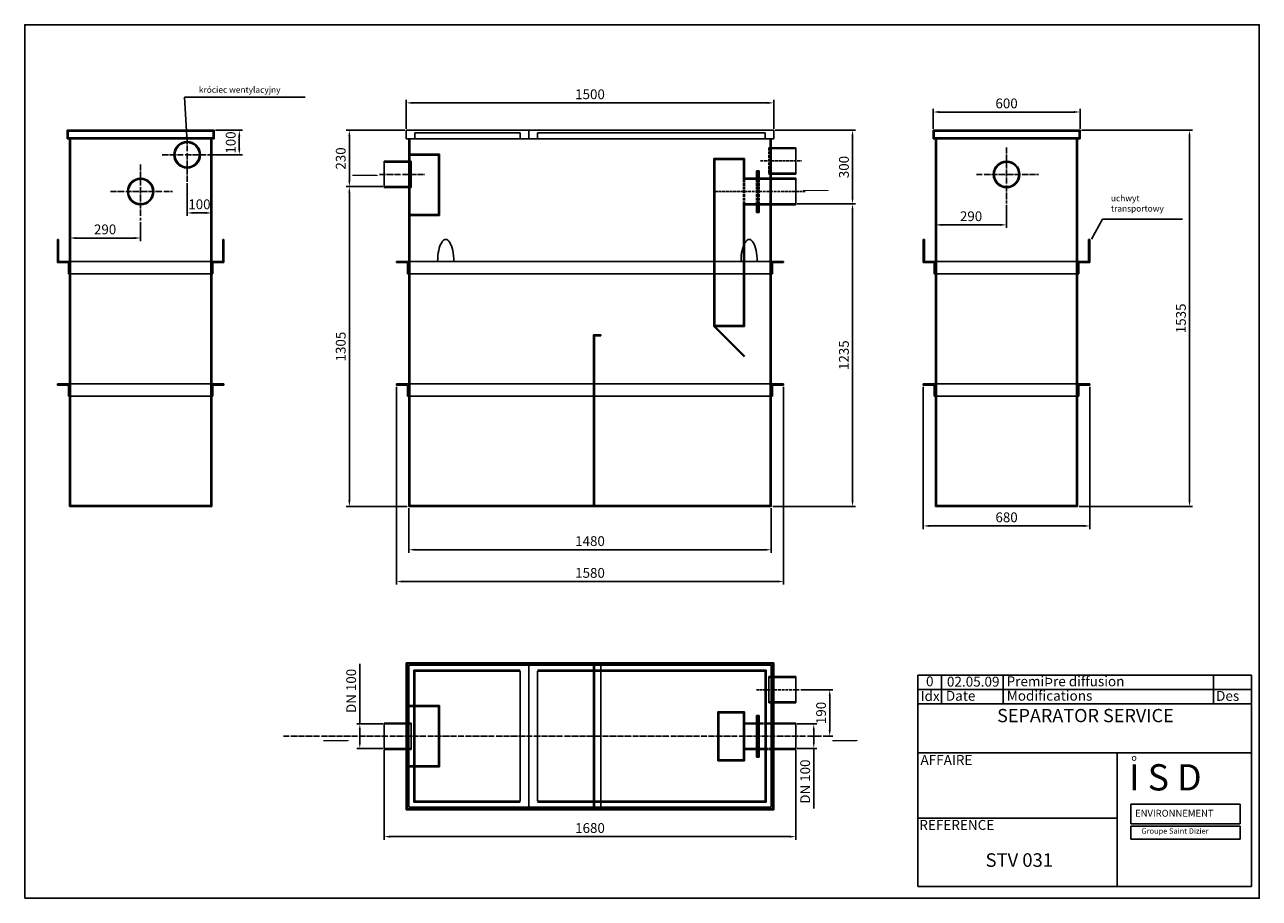
# Model space of a CAD drawing. Extents: x 0 to 504, y 0 to 356.
import ezdxf

# ---------------------------------------------------------------- set-up
doc = ezdxf.new("R2010")
doc.units = 0
doc.linetypes.add('ACAD_ISO02W100', pattern=[15, 12, -3])
doc.linetypes.add('ACAD_ISO04W100', pattern=[30.5, 24, -3, 0.5, -3])
doc.layers.get('0').update_dxf_attribs({"linetype": 'CONTINUOUS'})
doc.layers.get('DEFPOINTS').update_dxf_attribs({"linetype": 'CONTINUOUS'})
for name, color, linetype in [('OSIOWA', 3, 'ACAD_ISO04W100'), ('WYMIARY', 5, 'CONTINUOUS'), ('WZMOCNIENIA', 2, 'CONTINUOUS')]:
    doc.layers.add(name, color=color, linetype=linetype)
doc.dimstyles.new('ISO-25', dxfattribs={"dimtxt": 2.5, "dimasz": 2.5, "dimexe": 1.25, "dimexo": 0.625, "dimtad": 1, "dimtxsty": 'STANDARD', "dimcen": 2.5, "dimazin": 3, "dimtfac": 1, "dimtmove": 0, "dimatfit": 3})

# ---------------------------------------------------------------- blocks, each defined once
blk = doc.blocks.new('*D1')
at = {"layer": 'DEFPOINTS', "color": 0, "ltscale": 0.1}
for p in [(146.78, 61.11), (314.78, 61.11), (314.78, 25.15)]:
    blk.add_point(p, dxfattribs=at)
at = {"layer": 'WYMIARY', "ltscale": 0.1}
for p, q in [((146.78, 60.49), (146.78, 23.9)), ((314.78, 60.49), (314.78, 23.9)), ((149.28, 25.15), (312.28, 25.15))]:
    blk.add_line(p, q, dxfattribs=at)
for points in [[(149.28, 25.57), (149.28, 24.74), (146.78, 25.15)], [(312.28, 25.57), (312.28, 24.74), (314.78, 25.15)]]:
    blk.add_solid(points, dxfattribs=at)
at = {"layer": 'WYMIARY', "ltscale": 0.1, "insert": (230.78, 28.15), "char_height": 4, "attachment_point": 5}
blk.add_mtext('1680', dxfattribs=at)
blk = doc.blocks.new('*D2')
at = {"layer": 'DEFPOINTS', "color": 0, "ltscale": 0.1}
for p in [(366.83, 209.33), (434.83, 209.33), (434.83, 151.91)]:
    blk.add_point(p, dxfattribs=at)
at = {"layer": 'WYMIARY', "ltscale": 0.1}
for p, q in [((366.83, 208.71), (366.83, 150.66)), ((434.83, 208.71), (434.83, 150.66)), ((369.33, 151.91), (432.33, 151.91))]:
    blk.add_line(p, q, dxfattribs=at)
for points in [[(369.33, 152.33), (369.33, 151.49), (366.83, 151.91)], [(432.33, 152.33), (432.33, 151.49), (434.83, 151.91)]]:
    blk.add_solid(points, dxfattribs=at)
at = {"layer": 'WYMIARY', "ltscale": 0.1, "insert": (400.83, 154.91), "char_height": 4, "attachment_point": 5}
blk.add_mtext('680', dxfattribs=at)
blk = doc.blocks.new('*D3')
at = {"layer": 'DEFPOINTS', "color": 0, "ltscale": 0.1}
for p in [(151.78, 209.33), (309.78, 209.33), (309.78, 129.24)]:
    blk.add_point(p, dxfattribs=at)
at = {"layer": 'WYMIARY', "ltscale": 0.1}
for p, q in [((151.78, 208.71), (151.78, 127.99)), ((309.78, 208.71), (309.78, 127.99)), ((154.28, 129.24), (307.28, 129.24))]:
    blk.add_line(p, q, dxfattribs=at)
for points in [[(154.28, 129.66), (154.28, 128.82), (151.78, 129.24)], [(307.28, 129.66), (307.28, 128.82), (309.78, 129.24)]]:
    blk.add_solid(points, dxfattribs=at)
at = {"layer": 'WYMIARY', "ltscale": 0.1, "insert": (230.78, 132.24), "char_height": 4, "attachment_point": 5}
blk.add_mtext('1580', dxfattribs=at)
blk = doc.blocks.new('*D4')
at = {"layer": 'DEFPOINTS', "color": 0, "ltscale": 0.1}
for p in [(156.78, 159.83), (304.78, 159.83), (304.78, 142.2)]:
    blk.add_point(p, dxfattribs=at)
at = {"layer": 'WYMIARY', "ltscale": 0.1}
for p, q in [((156.78, 159.21), (156.78, 140.95)), ((304.78, 159.21), (304.78, 140.95)), ((159.28, 142.2), (302.28, 142.2))]:
    blk.add_line(p, q, dxfattribs=at)
for points in [[(159.28, 142.61), (159.28, 141.78), (156.78, 142.2)], [(302.28, 142.61), (302.28, 141.78), (304.78, 142.2)]]:
    blk.add_solid(points, dxfattribs=at)
at = {"layer": 'WYMIARY', "ltscale": 0.1, "insert": (230.78, 145.2), "char_height": 4, "attachment_point": 5}
blk.add_mtext('1480', dxfattribs=at)
blk = doc.blocks.new('*D5')
at = {"layer": 'DEFPOINTS', "color": 0, "ltscale": 0.1}
for p in [(155.78, 324.5), (155.78, 313.33), (305.78, 313.33)]:
    blk.add_point(p, dxfattribs=at)
at = {"layer": 'WYMIARY', "ltscale": 0.1}
for p, q in [((155.78, 313.96), (155.78, 325.75)), ((303.28, 324.5), (158.28, 324.5)), ((305.78, 313.96), (305.78, 325.75))]:
    blk.add_line(p, q, dxfattribs=at)
for points in [[(158.28, 324.92), (158.28, 324.08), (155.78, 324.5)], [(303.28, 324.92), (303.28, 324.08), (305.78, 324.5)]]:
    blk.add_solid(points, dxfattribs=at)
at = {"layer": 'WYMIARY', "ltscale": 0.1, "insert": (230.78, 327.5), "char_height": 4, "attachment_point": 5}
blk.add_mtext('1500', dxfattribs=at)
blk = doc.blocks.new('*D6')
at = {"layer": 'DEFPOINTS', "color": 0, "ltscale": 0.1}
for p in [(370.83, 320.78), (370.83, 313.33), (430.83, 313.33)]:
    blk.add_point(p, dxfattribs=at)
at = {"layer": 'WYMIARY', "ltscale": 0.1}
for p, q in [((370.83, 313.96), (370.83, 322.03)), ((428.33, 320.78), (373.33, 320.78)), ((430.83, 313.96), (430.83, 322.03))]:
    blk.add_line(p, q, dxfattribs=at)
for points in [[(373.33, 321.2), (373.33, 320.37), (370.83, 320.78)], [(428.33, 321.2), (428.33, 320.37), (430.83, 320.78)]]:
    blk.add_solid(points, dxfattribs=at)
at = {"layer": 'WYMIARY', "ltscale": 0.1, "insert": (400.83, 323.78), "char_height": 4, "attachment_point": 5}
blk.add_mtext('600', dxfattribs=at)
blk = doc.blocks.new('*D7')
at = {"layer": 'DEFPOINTS', "color": 0, "ltscale": 0.1}
for p in [(314.78, 71.11), (314.78, 61.11), (322.12, 61.11)]:
    blk.add_point(p, dxfattribs=at)
at = {"layer": 'WYMIARY', "ltscale": 0.1}
for p, q in [((315.4, 71.11), (323.37, 71.11)), ((322.12, 68.61), (322.12, 63.61)), ((315.4, 61.11), (323.37, 61.11)), ((322.12, 61.11), (322.12, 36.61))]:
    blk.add_line(p, q, dxfattribs=at)
for points in [[(321.71, 68.61), (322.54, 68.61), (322.12, 71.11)], [(321.71, 63.61), (322.54, 63.61), (322.12, 61.11)]]:
    blk.add_solid(points, dxfattribs=at)
at = {"layer": 'WYMIARY', "ltscale": 0.1, "insert": (319.12, 47.61), "char_height": 4, "attachment_point": 5, "rotation": 90}
blk.add_mtext('DN 100', dxfattribs=at)
blk = doc.blocks.new('*D8')
at = {"layer": 'DEFPOINTS', "color": 0, "ltscale": 0.1}
for p in [(146.78, 71.11), (136.8, 61.11), (146.78, 61.11)]:
    blk.add_point(p, dxfattribs=at)
at = {"layer": 'WYMIARY', "ltscale": 0.1}
for p, q in [((136.8, 71.11), (136.8, 95.61)), ((146.15, 71.11), (135.55, 71.11)), ((136.8, 63.61), (136.8, 68.61)), ((146.15, 61.11), (135.55, 61.11))]:
    blk.add_line(p, q, dxfattribs=at)
for points in [[(136.38, 68.61), (137.22, 68.61), (136.8, 71.11)], [(136.38, 63.61), (137.22, 63.61), (136.8, 61.11)]]:
    blk.add_solid(points, dxfattribs=at)
at = {"layer": 'WYMIARY', "ltscale": 0.1, "insert": (133.8, 84.61), "char_height": 4, "attachment_point": 5, "rotation": 90}
blk.add_mtext('DN 100', dxfattribs=at)
blk = doc.blocks.new('*D9')
at = {"layer": 'DEFPOINTS', "color": 0, "ltscale": 0.1}
for p in [(316.22, 85.11), (325.4, 66.11), (328.62, 66.11)]:
    blk.add_point(p, dxfattribs=at)
at = {"layer": 'WYMIARY', "ltscale": 0.1}
for p, q in [((316.84, 85.11), (329.87, 85.11)), ((328.62, 82.61), (328.62, 68.61)), ((326.02, 66.11), (329.87, 66.11))]:
    blk.add_line(p, q, dxfattribs=at)
for points in [[(328.21, 82.61), (329.04, 82.61), (328.62, 85.11)], [(328.21, 68.61), (329.04, 68.61), (328.62, 66.11)]]:
    blk.add_solid(points, dxfattribs=at)
at = {"layer": 'WYMIARY', "ltscale": 0.1, "insert": (325.62, 75.61), "char_height": 4, "attachment_point": 5, "rotation": 90}
blk.add_mtext('190', dxfattribs=at)
blk = doc.blocks.new('*D10')
at = {"layer": 'DEFPOINTS', "color": 0, "ltscale": 0.1}
for p in [(430.83, 313.33), (429.83, 159.83), (475.52, 159.83)]:
    blk.add_point(p, dxfattribs=at)
at = {"layer": 'WYMIARY', "ltscale": 0.1}
for p, q in [((431.45, 313.33), (476.77, 313.33)), ((475.52, 310.83), (475.52, 162.33)), ((430.45, 159.83), (476.77, 159.83))]:
    blk.add_line(p, q, dxfattribs=at)
for points in [[(475.1, 310.83), (475.93, 310.83), (475.52, 313.33)], [(475.1, 162.33), (475.93, 162.33), (475.52, 159.83)]]:
    blk.add_solid(points, dxfattribs=at)
at = {"layer": 'WYMIARY', "ltscale": 0.1, "insert": (472.52, 236.58), "char_height": 4, "attachment_point": 5, "rotation": 90}
blk.add_mtext('1535', dxfattribs=at)
blk = doc.blocks.new('*D11')
at = {"layer": 'DEFPOINTS', "color": 0, "ltscale": 0.1}
for p in [(77.33, 313.33), (74.05, 303.33), (87.62, 303.33)]:
    blk.add_point(p, dxfattribs=at)
at = {"layer": 'WYMIARY', "ltscale": 0.1}
for p, q in [((77.96, 313.33), (88.87, 313.33)), ((87.62, 310.83), (87.62, 305.83)), ((74.67, 303.33), (88.87, 303.33))]:
    blk.add_line(p, q, dxfattribs=at)
for points in [[(87.2, 310.83), (88.03, 310.83), (87.62, 313.33)], [(87.2, 305.83), (88.03, 305.83), (87.62, 303.33)]]:
    blk.add_solid(points, dxfattribs=at)
at = {"layer": 'WYMIARY', "ltscale": 0.1, "insert": (84.62, 308.33), "char_height": 4, "attachment_point": 5, "rotation": 90}
blk.add_mtext('100', dxfattribs=at)
blk = doc.blocks.new('*D12')
at = {"layer": 'DEFPOINTS', "color": 0, "ltscale": 0.1}
for p in [(66.33, 292.35), (76.33, 292.35), (76.33, 279.61)]:
    blk.add_point(p, dxfattribs=at)
at = {"layer": 'WYMIARY', "ltscale": 0.1}
for p, q in [((66.33, 291.73), (66.33, 278.36)), ((76.33, 291.73), (76.33, 278.36)), ((68.83, 279.61), (73.83, 279.61))]:
    blk.add_line(p, q, dxfattribs=at)
for points in [[(68.83, 280.03), (68.83, 279.19), (66.33, 279.61)], [(73.83, 280.03), (73.83, 279.19), (76.33, 279.61)]]:
    blk.add_solid(points, dxfattribs=at)
at = {"layer": 'WYMIARY', "ltscale": 0.1, "insert": (71.33, 282.61), "char_height": 4, "attachment_point": 5}
blk.add_mtext('100', dxfattribs=at)
blk = doc.blocks.new('*D13')
at = {"layer": 'DEFPOINTS', "color": 0, "ltscale": 0.1}
for p in [(18.33, 276.49), (47.33, 276.49), (18.33, 269.38)]:
    blk.add_point(p, dxfattribs=at)
at = {"layer": 'WYMIARY', "ltscale": 0.1}
for p, q in [((18.33, 275.86), (18.33, 268.13)), ((47.33, 275.86), (47.33, 268.13)), ((44.83, 269.38), (20.83, 269.38))]:
    blk.add_line(p, q, dxfattribs=at)
for points in [[(20.83, 269.79), (20.83, 268.96), (18.33, 269.38)], [(44.83, 269.79), (44.83, 268.96), (47.33, 269.38)]]:
    blk.add_solid(points, dxfattribs=at)
at = {"layer": 'WYMIARY', "ltscale": 0.1, "insert": (32.83, 272.38), "char_height": 4, "attachment_point": 5}
blk.add_mtext('290', dxfattribs=at)
blk = doc.blocks.new('*D14')
at = {"layer": 'DEFPOINTS', "color": 0, "ltscale": 0.1}
for p in [(371.83, 283.49), (400.83, 283.49), (371.83, 274.74)]:
    blk.add_point(p, dxfattribs=at)
at = {"layer": 'WYMIARY', "ltscale": 0.1}
for p, q in [((371.83, 282.86), (371.83, 273.49)), ((400.83, 282.86), (400.83, 273.49)), ((398.33, 274.74), (374.33, 274.74))]:
    blk.add_line(p, q, dxfattribs=at)
for points in [[(374.33, 275.16), (374.33, 274.33), (371.83, 274.74)], [(398.33, 275.16), (398.33, 274.33), (400.83, 274.74)]]:
    blk.add_solid(points, dxfattribs=at)
at = {"layer": 'WYMIARY', "ltscale": 0.1, "insert": (386.33, 277.74), "char_height": 4, "attachment_point": 5}
blk.add_mtext('290', dxfattribs=at)
blk = doc.blocks.new('*D15')
at = {"layer": 'DEFPOINTS', "color": 0, "ltscale": 0.1}
for p in [(155.78, 313.33), (132.54, 290.33), (146.78, 290.33)]:
    blk.add_point(p, dxfattribs=at)
at = {"layer": 'WYMIARY', "ltscale": 0.1}
for p, q in [((155.15, 313.33), (131.29, 313.33)), ((132.54, 310.83), (132.54, 292.83)), ((146.15, 290.33), (131.29, 290.33))]:
    blk.add_line(p, q, dxfattribs=at)
for points in [[(132.12, 310.83), (132.95, 310.83), (132.54, 313.33)], [(132.12, 292.83), (132.95, 292.83), (132.54, 290.33)]]:
    blk.add_solid(points, dxfattribs=at)
at = {"layer": 'WYMIARY', "ltscale": 0.1, "insert": (129.54, 301.83), "char_height": 4, "attachment_point": 5, "rotation": 90}
blk.add_mtext('230', dxfattribs=at)
blk = doc.blocks.new('*D16')
at = {"layer": 'DEFPOINTS', "color": 0, "ltscale": 0.1}
for p in [(146.78, 290.33), (132.54, 159.83), (156.78, 159.83)]:
    blk.add_point(p, dxfattribs=at)
at = {"layer": 'WYMIARY', "ltscale": 0.1}
for p, q in [((146.15, 290.33), (131.29, 290.33)), ((132.54, 287.83), (132.54, 162.33)), ((156.15, 159.83), (131.29, 159.83))]:
    blk.add_line(p, q, dxfattribs=at)
for points in [[(132.12, 287.83), (132.95, 287.83), (132.54, 290.33)], [(132.12, 162.33), (132.95, 162.33), (132.54, 159.83)]]:
    blk.add_solid(points, dxfattribs=at)
at = {"layer": 'WYMIARY', "ltscale": 0.1, "insert": (129.54, 225.08), "char_height": 4, "attachment_point": 5, "rotation": 90}
blk.add_mtext('1305', dxfattribs=at)
blk = doc.blocks.new('*D17')
at = {"layer": 'DEFPOINTS', "color": 0, "ltscale": 0.1}
for p in [(305.78, 313.33), (314.78, 283.33), (337.94, 283.33)]:
    blk.add_point(p, dxfattribs=at)
at = {"layer": 'WYMIARY', "ltscale": 0.1}
for p, q in [((306.4, 313.33), (339.19, 313.33)), ((337.94, 310.83), (337.94, 285.83)), ((315.4, 283.33), (339.19, 283.33))]:
    blk.add_line(p, q, dxfattribs=at)
for points in [[(337.52, 310.83), (338.36, 310.83), (337.94, 313.33)], [(337.52, 285.83), (338.36, 285.83), (337.94, 283.33)]]:
    blk.add_solid(points, dxfattribs=at)
at = {"layer": 'WYMIARY', "ltscale": 0.1, "insert": (334.94, 298.33), "char_height": 4, "attachment_point": 5, "rotation": 90}
blk.add_mtext('300', dxfattribs=at)
blk = doc.blocks.new('*D18')
at = {"layer": 'DEFPOINTS', "color": 0, "ltscale": 0.1}
for p in [(314.78, 283.33), (304.78, 159.83), (337.94, 159.83)]:
    blk.add_point(p, dxfattribs=at)
at = {"layer": 'WYMIARY', "ltscale": 0.1}
for p, q in [((315.4, 283.33), (339.19, 283.33)), ((337.94, 280.83), (337.94, 162.33)), ((305.4, 159.83), (339.19, 159.83))]:
    blk.add_line(p, q, dxfattribs=at)
for points in [[(337.52, 280.83), (338.36, 280.83), (337.94, 283.33)], [(337.52, 162.33), (338.36, 162.33), (337.94, 159.83)]]:
    blk.add_solid(points, dxfattribs=at)
at = {"layer": 'WYMIARY', "ltscale": 0.1, "insert": (334.94, 221.58), "char_height": 4, "attachment_point": 5, "rotation": 90}
blk.add_mtext('1235', dxfattribs=at)

msp = doc.modelspace()

# ---------------------------------------------------------------- linework, layer by layer
at = {"ltscale": 0.1}
for p, q in [((77.33, 313.33), (17.33, 313.33)), ((17.33, 313.33), (17.33, 309.83)), ((76.93, 312.93), (17.73, 312.93)), ((17.73, 312.93), (17.73, 310.23)), ((76.93, 310.23), (76.93, 312.93)), ((77.33, 309.83), (77.33, 313.33)), ((305.78, 313.33), (155.78, 313.33)), ((155.78, 313.33), (155.78, 309.83)), ((205.78, 313.33), (205.78, 309.83)), ((305.78, 309.83), (305.78, 313.33)), ((430.83, 313.33), (370.83, 313.33)), ((370.83, 313.33), (370.83, 309.83)), ((430.43, 312.93), (371.23, 312.93)), ((371.23, 312.93), (371.23, 310.23)), ((430.43, 310.23), (430.43, 312.93)), ((430.83, 309.83), (430.83, 313.33)), ((17.33, 309.83), (18.33, 309.83)), ((17.73, 310.23), (76.93, 310.23)), ((18.33, 309.83), (76.33, 309.83)), ((18.33, 309.83), (18.33, 159.83)), ((18.73, 309.83), (18.73, 160.23)), ((75.93, 160.23), (75.93, 309.83)), ((76.33, 159.83), (76.33, 309.83)), ((76.33, 309.83), (77.33, 309.83)), ((155.78, 309.83), (156.78, 309.83)), ((155.78, 309.83), (304.78, 309.83)), ((156.78, 309.83), (156.78, 159.83)), ((157.18, 309.83), (157.18, 160.23)), ((159.28, 312.33), (159.28, 309.83)), ((202.28, 312.33), (159.28, 312.33)), ((202.28, 312.33), (202.28, 309.83)), ((209.28, 312.33), (209.28, 309.83)), ((209.28, 312.33), (302.28, 312.33)), ((302.28, 309.83), (302.28, 312.33)), ((304.38, 160.23), (304.38, 309.83)), ((304.78, 159.83), (304.78, 309.83)), ((304.78, 309.83), (305.78, 309.83)), ((370.83, 309.83), (371.83, 309.83)), ((371.23, 310.23), (430.43, 310.23)), ((371.83, 309.83), (371.83, 159.83)), ((371.83, 309.83), (429.83, 309.83)), ((372.23, 309.83), (372.23, 160.23)), ((429.43, 160.23), (429.43, 309.83)), ((429.83, 159.83), (429.83, 309.83)), ((429.83, 309.83), (430.83, 309.83)), ((169.28, 303.58), (156.78, 303.58)), ((168.88, 303.18), (156.78, 303.18)), ((168.88, 303.18), (168.88, 278.98)), ((169.28, 303.58), (169.28, 278.58)), ((304.78, 306.23), (314.78, 306.23)), ((304.78, 305.83), (314.78, 305.83)), ((314.78, 295.43), (314.78, 306.23)), ((146.78, 289.93), (146.78, 300.73)), ((146.78, 300.73), (156.78, 300.73)), ((146.78, 300.33), (156.78, 300.33)), ((156.78, 300.73), (157.78, 300.73)), ((156.78, 300.33), (157.78, 300.33)), ((157.78, 300.73), (157.78, 289.93)), ((293.78, 301.83), (281.28, 301.83)), ((281.28, 301.83), (281.28, 233.33)), ((281.68, 301.43), (281.68, 233.73)), ((293.38, 301.43), (281.68, 301.43)), ((293.38, 293.33), (293.38, 301.43)), ((293.78, 293.33), (293.78, 301.83)), ((298.78, 293.73), (293.78, 293.73)), ((298.78, 293.33), (293.78, 293.33)), ((298.78, 296.83), (299.28, 296.83)), ((298.78, 293.33), (298.78, 296.83)), ((299.78, 296.83), (299.28, 296.83)), ((299.28, 296.83), (299.28, 279.83)), ((299.28, 296.83), (299.28, 279.83)), ((299.78, 293.33), (299.78, 296.83)), ((304.78, 293.73), (299.78, 293.73)), ((304.78, 293.33), (299.78, 293.33)), ((304.78, 295.83), (314.78, 295.83)), ((304.78, 295.43), (314.78, 295.43)), ((314.78, 293.73), (304.78, 293.73)), ((314.78, 293.33), (304.78, 293.33)), ((314.78, 282.93), (314.78, 293.73)), ((156.78, 290.33), (146.78, 290.33)), ((156.78, 289.93), (146.78, 289.93)), ((157.78, 290.33), (156.78, 290.33)), ((157.78, 289.93), (156.78, 289.93)), ((293.38, 233.73), (293.38, 283.33)), ((298.78, 283.33), (293.78, 283.33)), ((293.78, 233.33), (293.78, 283.33)), ((298.78, 282.93), (293.78, 282.93)), ((298.78, 279.83), (298.78, 283.33)), ((299.78, 279.83), (299.78, 283.33)), ((304.78, 283.33), (299.78, 283.33)), ((304.78, 282.93), (299.78, 282.93)), ((304.78, 283.33), (314.78, 283.33)), ((304.78, 282.93), (314.78, 282.93)), ((168.88, 278.98), (156.78, 278.98)), ((169.28, 278.58), (156.78, 278.58)), ((299.28, 279.83), (298.78, 279.83)), ((299.28, 279.83), (299.78, 279.83)), ((281.28, 233.33), (293.78, 233.33)), ((281.28, 233.33), (293.65, 220.96)), ((281.56, 233.61), (293.93, 221.24)), ((281.68, 233.73), (293.38, 233.73)), ((232.18, 229.83), (232.18, 160.23)), ((232.18, 229.83), (235.18, 229.83)), ((232.58, 229.43), (232.58, 160.23)), ((232.58, 229.43), (235.18, 229.43)), ((235.18, 229.43), (235.18, 229.83)), ((18.33, 159.83), (76.33, 159.83)), ((18.73, 160.23), (75.93, 160.23)), ((156.78, 160.23), (304.38, 160.23)), ((156.78, 159.83), (304.78, 159.83)), ((371.83, 159.83), (429.83, 159.83)), ((372.23, 160.23), (429.43, 160.23)), ((155.78, 96.11), (155.78, 36.11)), ((305.78, 96.11), (155.78, 96.11)), ((205.78, 96.11), (205.78, 36.11)), ((305.78, 36.11), (305.78, 96.11)), ((305.38, 95.71), (156.18, 95.71)), ((156.18, 95.71), (156.18, 36.51)), ((202.28, 93.01), (158.88, 93.01)), ((158.88, 93.01), (158.88, 39.21)), ((159.28, 92.61), (159.28, 39.61)), ((202.28, 92.61), (159.28, 92.61)), ((202.28, 92.61), (202.28, 39.61)), ((302.68, 93.01), (209.28, 93.01)), ((302.28, 92.61), (209.28, 92.61)), ((209.28, 92.61), (209.28, 39.61)), ((232.18, 93.01), (232.18, 39.61)), ((232.58, 93.01), (232.58, 39.61)), ((235.18, 93.01), (235.18, 39.61)), ((302.28, 39.61), (302.28, 92.61)), ((302.68, 39.21), (302.68, 93.01)), ((305.38, 36.51), (305.38, 95.71)), ((314.78, 90.51), (305.78, 90.51)), ((314.78, 90.11), (305.78, 90.11)), ((314.78, 85.11), (314.78, 90.51)), ((314.78, 85.11), (314.78, 79.71)), ((159.28, 78.61), (169.28, 78.61)), ((159.28, 78.21), (169.28, 78.21)), ((168.88, 78.61), (168.88, 66.11)), ((169.28, 78.61), (169.28, 66.11)), ((282.91, 76.11), (282.91, 66.11)), ((282.91, 76.11), (293.78, 76.11)), ((282.91, 75.71), (293.38, 75.71)), ((283.31, 76.11), (283.31, 66.11)), ((293.38, 75.71), (293.38, 66.11)), ((293.78, 76.11), (293.78, 66.11)), ((314.78, 80.11), (305.78, 80.11)), ((314.78, 79.71), (305.78, 79.71)), ((146.78, 60.71), (146.78, 71.51)), ((155.78, 71.51), (146.78, 71.51)), ((155.78, 71.11), (146.78, 71.11)), ((298.78, 71.51), (293.78, 71.51)), ((298.78, 71.11), (293.78, 71.11)), ((298.78, 74.61), (298.78, 66.11)), ((298.78, 74.61), (299.78, 74.61)), ((299.28, 74.61), (299.28, 66.11)), ((299.78, 74.61), (299.78, 66.11)), ((300.78, 71.51), (299.78, 71.51)), ((300.78, 71.11), (299.78, 71.11)), ((305.78, 71.51), (314.78, 71.51)), ((305.78, 71.11), (314.78, 71.11)), ((314.78, 60.71), (314.78, 71.51)), ((168.88, 53.61), (168.88, 66.11)), ((169.28, 53.61), (169.28, 66.11)), ((282.91, 56.11), (282.91, 66.11)), ((283.31, 56.11), (283.31, 66.11)), ((293.38, 56.51), (293.38, 66.11)), ((293.78, 56.11), (293.78, 66.11)), ((298.78, 57.61), (298.78, 66.11)), ((299.28, 57.61), (299.28, 66.11)), ((299.78, 57.61), (299.78, 66.11)), ((155.78, 61.11), (146.78, 61.11)), ((155.78, 60.71), (146.78, 60.71)), ((298.78, 61.11), (293.78, 61.11)), ((298.78, 60.71), (293.78, 60.71)), ((300.78, 61.11), (299.78, 61.11)), ((300.78, 60.71), (299.78, 60.71)), ((305.78, 61.11), (314.78, 61.11)), ((305.78, 60.71), (314.78, 60.71)), ((282.91, 56.51), (293.38, 56.51)), ((282.91, 56.11), (293.78, 56.11)), ((298.78, 57.61), (299.78, 57.61)), ((159.28, 54.01), (169.28, 54.01)), ((159.28, 53.61), (169.28, 53.61)), ((155.78, 36.11), (305.78, 36.11)), ((156.18, 36.51), (305.38, 36.51)), ((158.88, 39.21), (202.28, 39.21)), ((159.28, 39.61), (202.28, 39.61)), ((209.28, 39.61), (302.28, 39.61)), ((209.28, 39.21), (302.68, 39.21))]:
    msp.add_line(p, q, dxfattribs=at)
at = {"linetype": 'ACAD_ISO02W100', "ltscale": 0.1}
for p, q in [((303.78, 306.23), (303.78, 295.43)), ((304.78, 306.23), (303.78, 306.23)), ((304.78, 305.83), (303.78, 305.83)), ((293.38, 293.33), (293.38, 283.33)), ((293.78, 293.33), (293.78, 283.33)), ((298.78, 293.33), (298.78, 283.33)), ((299.78, 293.33), (299.78, 283.33)), ((303.78, 295.83), (304.78, 295.83)), ((303.78, 295.43), (304.78, 295.43)), ((305.78, 71.51), (300.78, 71.51)), ((305.78, 71.11), (300.78, 71.11)), ((300.78, 61.11), (305.78, 61.11)), ((300.78, 60.71), (305.78, 60.71))]:
    msp.add_line(p, q, dxfattribs=at)
at = {"color": 8, "ltscale": 0.1}
for p, q in [((156.78, 95.11), (156.78, 37.11)), ((304.78, 95.11), (156.78, 95.11)), ((232.18, 93.01), (232.18, 95.11)), ((232.58, 93.01), (232.58, 95.11)), ((235.18, 93.01), (235.18, 95.11)), ((304.78, 37.11), (304.78, 95.11)), ((303.78, 90.51), (303.78, 85.11)), ((304.78, 90.51), (303.78, 90.51)), ((304.78, 90.11), (303.78, 90.11)), ((305.78, 90.51), (304.78, 90.51)), ((305.78, 90.11), (304.78, 90.11)), ((303.78, 79.71), (303.78, 85.11)), ((159.28, 78.61), (156.78, 78.61)), ((159.28, 78.21), (156.78, 78.21)), ((304.78, 80.11), (303.78, 80.11)), ((304.78, 79.71), (303.78, 79.71)), ((305.78, 80.11), (304.78, 80.11)), ((305.78, 79.71), (304.78, 79.71)), ((155.78, 71.51), (156.78, 71.51)), ((155.78, 71.11), (156.78, 71.11)), ((156.78, 71.51), (157.78, 71.51)), ((156.78, 71.11), (157.78, 71.11)), ((157.78, 71.51), (157.78, 60.71)), ((155.78, 61.11), (156.78, 61.11)), ((155.78, 60.71), (156.78, 60.71)), ((156.78, 61.11), (157.78, 61.11)), ((156.78, 60.71), (157.78, 60.71)), ((159.28, 54.01), (156.78, 54.01)), ((159.28, 53.61), (156.78, 53.61)), ((156.78, 37.11), (304.78, 37.11)), ((232.18, 39.61), (232.18, 37.11)), ((232.58, 39.61), (232.58, 37.11)), ((235.18, 39.61), (235.18, 37.11))]:
    msp.add_line(p, q, dxfattribs=at)
at = {"linetype": 'CONTINUOUS'}
for p, q in [((364.58, 91.08), (364.58, 4.76)), ((364.58, 91.08), (500.83, 91.08)), ((374.27, 79.28), (374.27, 91.08)), ((399.47, 79.28), (399.47, 91.08)), ((485.26, 79.28), (485.26, 91.08)), ((500.83, 4.76), (500.83, 91.08)), ((364.58, 85.18), (500.83, 85.18)), ((364.58, 79.28), (500.83, 79.28)), ((364.58, 59.34), (500.83, 59.34)), ((446.03, 59.34), (446.03, 4.76)), ((451.53, 38.38), (496.14, 38.38)), ((451.53, 38.38), (451.53, 30.44)), ((496.14, 38.38), (496.14, 30.44)), ((364.58, 32.68), (446.03, 32.68)), ((451.53, 30.44), (496.14, 30.44)), ((451.53, 29.43), (496.14, 29.43)), ((451.53, 29.43), (451.53, 24.14)), ((496.14, 29.43), (496.14, 24.14)), ((451.53, 24.14), (496.14, 24.14)), ((500.83, 4.76), (364.58, 4.76))]:
    msp.add_line(p, q, dxfattribs=at)
msp.add_lwpolyline([(0, 0), (504, 0), (504, 356.4), (0, 356.4)], close=True)
for points in [[(133.81, 294.94, 0.5, 0.5, 0), (140.79, 294.94, 2, 0, 0), (144.55, 294.94, 0, 0, 0)], [(317.78, 288.75, 0.5, 0.5, 0), (324.76, 288.75, 2, 0, 0), (328.52, 288.75, 0, 0, 0)], [(121.97, 64.33, 0.5, 0.5, 0), (128.94, 64.33, 2, 0, 0), (132.71, 64.33, 0, 0, 0)], [(329.69, 64.33, 0.5, 0.5, 0), (336.67, 64.33, 2, 0, 0), (340.43, 64.33, 0, 0, 0)]]:
    msp.add_lwpolyline(points, format="xyseb")
at = {"ltscale": 0.1}
for centre, radius in [((66.33, 303.33), 5.4), ((66.33, 303.33), 5), ((400.83, 295.33), 5.4), ((400.83, 295.33), 5), ((47.33, 288.33), 5.4), ((47.33, 288.33), 5)]:
    msp.add_circle(centre, radius, dxfattribs=at)
at = {"layer": 'OSIOWA', "ltscale": 0.1}
for p, q in [((66.33, 292.35), (66.33, 309.83)), ((74.05, 303.33), (56.08, 303.33)), ((400.83, 306.36), (400.83, 283.49)), ((47.33, 299.36), (47.33, 276.49)), ((144.87, 295.33), (163.31, 295.33)), ((388.53, 295.33), (413.86, 295.33)), ((35.04, 288.33), (60.37, 288.33)), ((105.61, 66.11), (325.4, 66.11))]:
    msp.add_line(p, q, dxfattribs=at)
at = {"layer": 'OSIOWA', "linetype": 'ACAD_ISO02W100', "ltscale": 0.1}
for p, q in [((300.33, 300.83), (317.07, 300.83)), ((281.77, 288.33), (318.64, 288.33)), ((316.22, 85.11), (298.76, 85.11))]:
    msp.add_line(p, q, dxfattribs=at)
at = {"layer": 'WZMOCNIENIA', "ltscale": 0.1}
for p, q in [((13.33, 259.83), (13.33, 268.79)), ((13.33, 268.79), (13.83, 268.79)), ((13.83, 268.79), (13.83, 259.83)), ((80.83, 259.83), (80.83, 268.79)), ((80.83, 268.79), (81.33, 268.79)), ((81.33, 268.79), (81.33, 259.83)), ((366.83, 259.83), (366.83, 268.79)), ((366.83, 268.79), (367.33, 268.79)), ((367.33, 268.79), (367.33, 259.83)), ((434.33, 259.83), (434.33, 268.79)), ((434.33, 268.79), (434.83, 268.79)), ((434.83, 268.79), (434.83, 259.83))]:
    msp.add_line(p, q, dxfattribs=at)
at = {"layer": 'WZMOCNIENIA'}
for p, q in [((18.33, 259.83), (13.33, 259.83)), ((13.33, 259.83), (13.33, 259.33)), ((13.33, 259.33), (17.83, 259.33)), ((17.83, 259.33), (17.83, 254.83)), ((18.33, 259.83), (76.33, 259.83)), ((76.33, 259.83), (81.33, 259.83)), ((81.33, 259.33), (76.83, 259.33)), ((76.83, 259.33), (76.83, 254.83)), ((81.33, 259.83), (81.33, 259.33)), ((156.78, 259.83), (151.78, 259.83)), ((151.78, 259.83), (151.78, 259.33)), ((151.78, 259.33), (156.28, 259.33)), ((156.28, 259.33), (156.28, 254.83)), ((304.78, 259.83), (309.78, 259.83)), ((309.78, 259.33), (305.28, 259.33)), ((305.28, 259.33), (305.28, 254.83)), ((309.78, 259.83), (309.78, 259.33)), ((371.83, 259.83), (366.83, 259.83)), ((366.83, 259.83), (366.83, 259.33)), ((366.83, 259.33), (371.33, 259.33)), ((371.33, 259.33), (371.33, 254.83)), ((371.83, 259.83), (429.83, 259.83)), ((429.83, 259.83), (434.83, 259.83)), ((434.83, 259.33), (430.33, 259.33)), ((430.33, 259.33), (430.33, 254.83)), ((434.83, 259.83), (434.83, 259.33)), ((17.83, 254.83), (18.33, 254.83)), ((18.33, 254.83), (76.33, 254.83)), ((76.83, 254.83), (76.33, 254.83)), ((156.28, 254.83), (156.78, 254.83)), ((305.28, 254.83), (304.78, 254.83)), ((371.33, 254.83), (371.83, 254.83)), ((371.83, 254.83), (429.83, 254.83)), ((430.33, 254.83), (429.83, 254.83)), ((18.33, 209.83), (13.33, 209.83)), ((13.33, 209.83), (13.33, 209.33)), ((13.33, 209.33), (17.83, 209.33)), ((17.83, 209.33), (17.83, 204.83)), ((18.33, 209.83), (76.33, 209.83)), ((76.33, 209.83), (81.33, 209.83)), ((76.83, 209.33), (76.83, 204.83)), ((81.33, 209.33), (76.83, 209.33)), ((81.33, 209.83), (81.33, 209.33)), ((151.78, 209.83), (151.78, 209.33)), ((156.78, 209.83), (151.78, 209.83)), ((151.78, 209.33), (156.28, 209.33)), ((156.28, 209.33), (156.28, 204.83)), ((304.78, 209.83), (309.78, 209.83)), ((305.28, 209.33), (305.28, 204.83)), ((309.78, 209.33), (305.28, 209.33)), ((309.78, 209.83), (309.78, 209.33)), ((371.83, 209.83), (366.83, 209.83)), ((366.83, 209.83), (366.83, 209.33)), ((366.83, 209.33), (371.33, 209.33)), ((371.33, 209.33), (371.33, 204.83)), ((371.83, 209.83), (429.83, 209.83)), ((429.83, 209.83), (434.83, 209.83)), ((430.33, 209.33), (430.33, 204.83)), ((434.83, 209.33), (430.33, 209.33)), ((434.83, 209.83), (434.83, 209.33)), ((17.83, 204.83), (18.33, 204.83)), ((18.33, 204.83), (76.33, 204.83)), ((76.83, 204.83), (76.33, 204.83)), ((156.28, 204.83), (156.78, 204.83)), ((305.28, 204.83), (304.78, 204.83)), ((371.33, 204.83), (371.83, 204.83)), ((371.83, 204.83), (429.83, 204.83)), ((430.33, 204.83), (429.83, 204.83))]:
    msp.add_line(p, q, dxfattribs=at)
at = {"layer": 'WZMOCNIENIA', "color": 8, "ltscale": 0.1}
for p, q in [((151.78, 259.83), (304.78, 259.83)), ((156.28, 254.83), (304.78, 254.83)), ((151.78, 209.83), (304.78, 209.83)), ((156.28, 204.83), (304.78, 204.83))]:
    msp.add_line(p, q, dxfattribs=at)
for centre in [(171.87, 259.83), (295.72, 259.83)]:
    msp.add_ellipse(centre, major_axis=(0, -8.96), ratio=0.367872, start_param=1.570796, end_param=4.712389, dxfattribs=at)

# ---------------------------------------------------------------- texts
for s, insert, char_height, attachment_point in [('PremiÞre diffusion', (400.85, 90.54), 4.05, 1), ('0', (367.94, 90.54), 4.05, 1), ('02.05.09', (376.47, 90.42), 4.05, 1), ('Idx', (365.73, 84.58), 4.05, 1), ('Date', (376.05, 84.64), 4.05, 1), ('Modifications', (400.92, 84.67), 4.05, 1), ('Des', (486.36, 84.6), 4.05, 1), ('SEPARATOR SERVICE', (433.01, 77.24), 5.4, 2), ('AFFAIRE', (365.69, 58.46), 4.05, 1), ('o', (451.79, 58.77), 2.68, 1), ('I S D', (450.88, 54.7), 10.711, 1), ('ENVIRONNEMENT', (453.3, 36.11), 2.8222, 1), ('REFERENCE', (365.21, 31.95), 4.05, 1), ('Groupe Saint Dizier', (455.92, 28.58), 2.2314, 1), ('STV 031', (406.02, 18.36), 5.52, 2)]:
    msp.add_mtext(s, dxfattribs=dict(insert=insert, char_height=char_height, attachment_point=attachment_point))
at = {"layer": 'WYMIARY', "ltscale": 0.1, "char_height": 2.5}
for s, insert, attachment_point in [('króciec wentylacyjny', (71.11, 329.55), 4), ('uchwyt\\Ptransportowy', (443.43, 286.83), 1)]:
    msp.add_mtext(s, dxfattribs=dict(at, insert=insert, attachment_point=attachment_point))

# ---------------------------------------------------------------- dimensions: what is measured, and where the dimension line sits
at = {"layer": 'WYMIARY', "ltscale": 0.1}
for base, p1, p2, picture, middle in [((155.78, 324.5), (305.78, 313.33), (155.78, 313.33), '*D5', (230.78, 327.5)), ((370.83, 320.78), (430.83, 313.33), (370.83, 313.33), '*D6', (400.83, 323.78)), ((76.33, 279.61), (66.33, 292.35), (76.33, 292.35), '*D12', (71.33, 282.61)), ((371.83, 274.74), (400.83, 283.49), (371.83, 283.49), '*D14', (386.33, 277.74)), ((18.33, 269.38), (47.33, 276.49), (18.33, 276.49), '*D13', (32.83, 272.38)), ((309.78, 129.24), (151.78, 209.33), (309.78, 209.33), '*D3', (230.78, 132.24)), ((434.83, 151.91), (366.83, 209.33), (434.83, 209.33), '*D2', (400.83, 154.91)), ((304.78, 142.2), (156.78, 159.83), (304.78, 159.83), '*D4', (230.78, 145.2)), ((314.78, 25.15), (146.78, 61.11), (314.78, 61.11), '*D1', (230.78, 28.15))]:
    dim = msp.add_linear_dim(base=base, p1=p1, p2=p2, dimstyle='ISO-25', override={"dimtxt": 4, "dimgap": 1, "dimdec": 0, "dimlfac": 10, "dimclrd": 256, "dimclre": 256, "dimclrt": 256, "dimtdec": 0, "dimfrac": 2}, dxfattribs=at)
    dim.commit()
    dim.dimension.update_dxf_attribs({"geometry": picture, "text_midpoint": middle})
for base, p1, p2, picture, middle in [((87.62, 303.33), (77.33, 313.33), (74.05, 303.33), '*D11', (84.62, 308.33)), ((132.54, 290.33), (155.78, 313.33), (146.78, 290.33), '*D15', (129.54, 301.83)), ((337.94, 283.33), (305.78, 313.33), (314.78, 283.33), '*D17', (334.94, 298.33)), ((475.52, 159.83), (430.83, 313.33), (429.83, 159.83), '*D10', (472.52, 236.58)), ((132.54, 159.83), (146.78, 290.33), (156.78, 159.83), '*D16', (129.54, 225.08)), ((337.94, 159.83), (314.78, 283.33), (304.78, 159.83), '*D18', (334.94, 221.58)), ((328.62, 66.11), (316.22, 85.11), (325.4, 66.11), '*D9', (325.62, 75.61))]:
    dim = msp.add_linear_dim(base=base, p1=p1, p2=p2, angle=90, dimstyle='ISO-25', override={"dimtxt": 4, "dimgap": 1, "dimdec": 0, "dimlfac": 10, "dimclrd": 256, "dimclre": 256, "dimclrt": 256, "dimtdec": 0, "dimfrac": 2}, dxfattribs=at)
    dim.commit()
    dim.dimension.update_dxf_attribs({"geometry": picture, "text_midpoint": middle})
for base, p1, p2, picture, middle in [((136.8, 61.11), (146.78, 71.11), (146.78, 61.11), '*D8', (136.8, 84.61)), ((322.12, 61.11), (314.78, 71.11), (314.78, 61.11), '*D7', (322.12, 47.61))]:
    dim = msp.add_linear_dim(base=base, p1=p1, p2=p2, angle=90, text='DN <>', dimstyle='ISO-25', override={"dimtxt": 4, "dimgap": 1, "dimdec": 0, "dimlfac": 10, "dimclrd": 256, "dimclre": 256, "dimclrt": 256, "dimtdec": 0, "dimfrac": 2}, dxfattribs=at)
    dim.commit()
    dim.dimension.update_dxf_attribs({"geometry": picture, "text_midpoint": middle, "dimtype": 160})

# ---------------------------------------------------------------- leaders
at = {"layer": 'WYMIARY', "ltscale": 0.1, "annotation_type": 0, "has_hookline": 1, "hookline_direction": 0}
for points, text_width in [([(66.33, 308.33), (65.21, 326.88), (67.71, 326.88)], 45.83), ([(435.51, 268.96), (439.93, 277.08), (442.43, 277.08)], 29.17)]:
    msp.add_leader(points, dimstyle='ISO-25', override={"dimtxt": 4, "dimgap": 1, "dimdec": 0, "dimlfac": 10, "dimclrd": 256, "dimclre": 256, "dimclrt": 256, "dimtdec": 0, "dimfrac": 2}, dxfattribs=dict(at, text_width=text_width))

doc.saveas('drawing.dxf')
